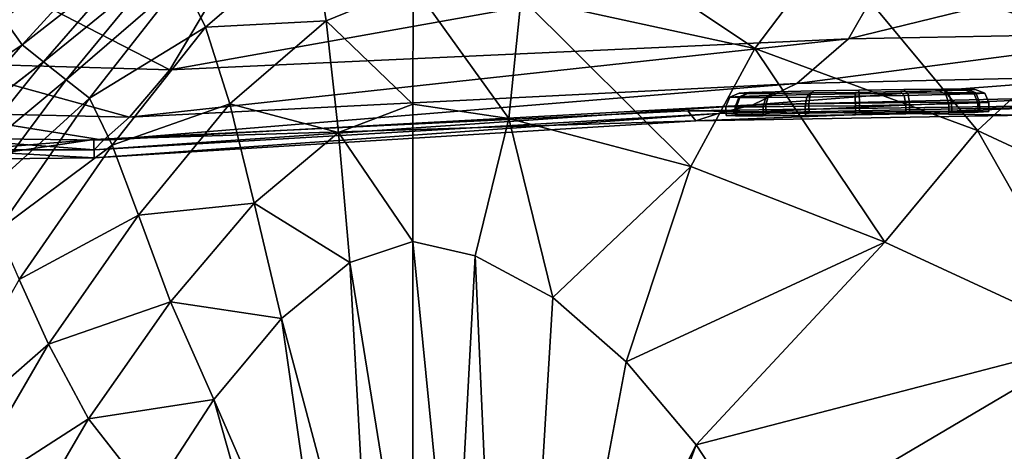
# Model space of a CAD drawing. Extents: x 0 to 61.5, y -19 to 19.
# Drawn here: x 20 to 31.2, y 4.5 to 9.5 of the extents above; entities that cross this region are included whole.
import ezdxf

# ---------------------------------------------------------------- set-up
doc = ezdxf.new("R2010")
doc.units = 0
doc.header["$MEASUREMENT"] = 0
doc.layers.get('0').update_dxf_attribs({"linetype": 'CONTINUOUS'})

msp = doc.modelspace()

# ---------------------------------------------------------------- linework, layer by layer
at = {"linetype": 'CONTINUOUS'}
for points, invisible_edges in [([(30.118, 11.017, 26.849), (29.216, 10.247, 25.413), (32.083, 9.284, 25.412), (30.118, 11.017, 26.849)], 8), ([(32.083, 9.284, 25.412), (33.313, 10.083, 26.823), (30.118, 11.017, 26.849), (32.083, 9.284, 25.412)], 8), ([(25.858, 10.817, 25.414), (25.705, 9.719, 24.272), (28.376, 9.14, 24.301), (25.858, 10.817, 25.414)], 8), ([(28.376, 9.14, 24.301), (29.216, 10.247, 25.413), (25.858, 10.817, 25.414), (28.376, 9.14, 24.301)], 8), ([(30.107, 10.397, 22.938), (29.442, 9.25, 20.515), (21.697, 8.895, 20.515), (30.107, 10.397, 22.938)], 8), ([(21.697, 8.895, 20.515), (22.409, 10.095, 22.938), (30.107, 10.397, 22.938), (21.697, 8.895, 20.515)], 8), ([(21.835, 9.92, 26.957), (22.103, 9.382, 25.508), (23.325, 10.43, 25.44), (21.835, 9.92, 26.957)], 8), ([(23.481, 9.453, 24.288), (23.325, 10.43, 25.44), (22.103, 9.382, 25.508), (23.481, 9.453, 24.288)], 8), ([(23.325, 10.43, 25.44), (23.481, 9.453, 24.288), (24.472, 9.859, 24.261), (23.325, 10.43, 25.44)], 8), ([(29.442, 9.25, 20.515), (30.107, 10.397, 22.938), (34.143, 10.395, 22.938), (29.442, 9.25, 20.515)], 8), ([(34.143, 10.395, 22.938), (33.335, 9.323, 20.515), (29.442, 9.25, 20.515), (34.143, 10.395, 22.938)], 8), ([(19.798, 9.48, 33.219), (20.011, 9.181, 31.014), (21.046, 10.31, 30.876), (19.798, 9.48, 33.219)], 8), ([(21.291, 10.179, 29.57), (21.046, 10.31, 30.876), (20.011, 9.181, 31.014), (21.291, 10.179, 29.57)], 8), ([(29.216, 10.247, 25.413), (28.376, 9.14, 24.301), (30.915, 8.202, 24.343), (29.216, 10.247, 25.413)], 8), ([(30.915, 8.202, 24.343), (32.083, 9.284, 25.412), (29.216, 10.247, 25.413), (30.915, 8.202, 24.343)], 8), ([(21.697, 8.895, 20.515), (18.988, 8.973, 20.515), (19.214, 10.171, 22.938), (21.697, 8.895, 20.515)], 8), ([(19.214, 10.171, 22.938), (22.409, 10.095, 22.938), (21.697, 8.895, 20.515), (19.214, 10.171, 22.938)], 8), ([(20.011, 9.181, 31.014), (20.254, 8.985, 29.69), (21.291, 10.179, 29.57), (20.011, 9.181, 31.014)], 8), ([(21.56, 10.049, 28.263), (21.291, 10.179, 29.57), (20.254, 8.985, 29.69), (21.56, 10.049, 28.263)], 8), ([(20.254, 8.985, 29.69), (20.513, 8.78, 28.367), (21.56, 10.049, 28.263), (20.254, 8.985, 29.69)], 8), ([(21.835, 9.92, 26.957), (21.56, 10.049, 28.263), (20.513, 8.78, 28.367), (21.835, 9.92, 26.957)], 8), ([(20.513, 8.78, 28.367), (20.778, 8.573, 27.044), (21.835, 9.92, 26.957), (20.513, 8.78, 28.367)], 8), ([(22.103, 9.382, 25.508), (21.835, 9.92, 26.957), (20.778, 8.573, 27.044), (22.103, 9.382, 25.508)], 8), ([(24.471, 8.503, 23.489), (24.472, 9.859, 24.261), (23.481, 9.453, 24.288), (24.471, 8.503, 23.489)], 8), ([(24.472, 9.859, 24.261), (24.471, 8.503, 23.489), (25.567, 8.34, 23.505), (24.472, 9.859, 24.261)], 8), ([(25.567, 8.34, 23.505), (25.705, 9.719, 24.272), (24.472, 9.859, 24.261), (25.567, 8.34, 23.505)], 8), ([(25.705, 9.719, 24.272), (25.567, 8.34, 23.505), (27.643, 7.793, 23.551), (25.705, 9.719, 24.272)], 8), ([(27.643, 7.793, 23.551), (28.376, 9.14, 24.301), (25.705, 9.719, 24.272), (27.643, 7.793, 23.551)], 8), ([(20.011, 9.181, 31.014), (19.798, 9.48, 33.219), (18.771, 8.352, 33.16), (20.011, 9.181, 31.014)], 8), ([(22.103, 9.382, 25.508), (22.379, 8.508, 24.36), (23.481, 9.453, 24.288), (22.103, 9.382, 25.508)], 8), ([(23.623, 8.179, 23.509), (23.481, 9.453, 24.288), (22.379, 8.508, 24.36), (23.623, 8.179, 23.509)], 8), ([(23.481, 9.453, 24.288), (23.623, 8.179, 23.509), (24.471, 8.503, 23.489), (23.481, 9.453, 24.288)], 8), ([(20.778, 8.573, 27.044), (21.037, 8.037, 25.605), (22.103, 9.382, 25.508), (20.778, 8.573, 27.044)], 8), ([(22.379, 8.508, 24.36), (22.103, 9.382, 25.508), (21.037, 8.037, 25.605), (22.379, 8.508, 24.36)], 8), ([(29.442, 9.25, 20.515), (28.852, 8.739, 18.339), (21.237, 8.354, 18.339), (29.442, 9.25, 20.515)], 8), ([(21.237, 8.354, 18.339), (21.697, 8.895, 20.515), (29.442, 9.25, 20.515), (21.237, 8.354, 18.339)], 8), ([(33.335, 9.323, 20.515), (32.684, 8.829, 18.339), (28.852, 8.739, 18.339), (33.335, 9.323, 20.515)], 8), ([(28.852, 8.739, 18.339), (29.442, 9.25, 20.515), (33.335, 9.323, 20.515), (28.852, 8.739, 18.339)], 8), ([(32.083, 9.284, 25.412), (30.915, 8.202, 24.343), (33.643, 6.942, 24.394), (32.083, 9.284, 25.412)], 8), ([(18.771, 8.352, 33.16), (18.991, 8.01, 31.172), (20.011, 9.181, 31.014), (18.771, 8.352, 33.16)], 8), ([(20.254, 8.985, 29.69), (20.011, 9.181, 31.014), (18.991, 8.01, 31.172), (20.254, 8.985, 29.69)], 8), ([(28.376, 9.14, 24.301), (27.643, 7.793, 23.551), (29.859, 6.932, 23.618), (28.376, 9.14, 24.301)], 8), ([(29.859, 6.932, 23.618), (30.915, 8.202, 24.343), (28.376, 9.14, 24.301), (29.859, 6.932, 23.618)], 8), ([(21.237, 8.354, 18.339), (18.939, 8.41, 18.339), (18.988, 8.973, 20.515), (21.237, 8.354, 18.339)], 8), ([(18.988, 8.973, 20.515), (21.697, 8.895, 20.515), (21.237, 8.354, 18.339), (18.988, 8.973, 20.515)], 8), ([(18.991, 8.01, 31.172), (19.229, 7.714, 29.829), (20.254, 8.985, 29.69), (18.991, 8.01, 31.172)], 8), ([(20.513, 8.78, 28.367), (20.254, 8.985, 29.69), (19.229, 7.714, 29.829), (20.513, 8.78, 28.367)], 8), ([(19.229, 7.714, 29.829), (19.477, 7.393, 28.486), (20.513, 8.78, 28.367), (19.229, 7.714, 29.829)], 8), ([(20.778, 8.573, 27.044), (20.513, 8.78, 28.367), (19.477, 7.393, 28.486), (20.778, 8.573, 27.044)], 8), ([(32.684, 8.829, 18.339), (32.154, 8.582, 16.043), (28.35, 8.497, 16.043), (32.684, 8.829, 18.339)], 8), ([(28.35, 8.497, 16.043), (28.852, 8.739, 18.339), (32.684, 8.829, 18.339), (28.35, 8.497, 16.043)], 8), ([(28.852, 8.739, 18.339), (28.35, 8.497, 16.043), (20.939, 8.094, 16.043), (28.852, 8.739, 18.339)], 8), ([(20.939, 8.094, 16.043), (21.237, 8.354, 18.339), (28.852, 8.739, 18.339), (20.939, 8.094, 16.043)], 8), ([(30.077, 8.671, 3.266), (28.306, 8.637, 3.969), (29.008, 8.631, 5.741), (30.077, 8.671, 3.266)], 15), ([(30.077, 8.671, 3.266), (29.046, 8.655, 3.251), (28.306, 8.637, 3.969), (30.077, 8.671, 3.266)], 15), ([(29.046, 8.655, 3.251), (28.605, 8.646, 3.536), (28.306, 8.637, 3.969), (29.046, 8.655, 3.251)], 12), ([(28.53, 8.602, 3.458), (28.605, 8.646, 3.536), (29.046, 8.655, 3.251), (28.53, 8.602, 3.458)], 12), ([(29.046, 8.655, 3.251), (29.007, 8.612, 3.149), (28.53, 8.602, 3.458), (29.046, 8.655, 3.251)], 12), ([(29.007, 8.612, 3.149), (29.046, 8.655, 3.251), (29.563, 8.664, 3.156), (29.007, 8.612, 3.149)], 12), ([(29.563, 8.664, 3.156), (29.565, 8.621, 3.047), (29.007, 8.612, 3.149), (29.563, 8.664, 3.156)], 12), ([(29.008, 8.631, 5.741), (30.779, 8.665, 5.038), (30.077, 8.671, 3.266), (29.008, 8.631, 5.741)], 15), ([(29.008, 8.631, 5.741), (30.039, 8.647, 5.756), (30.779, 8.665, 5.038), (29.008, 8.631, 5.741)], 15), ([(30.077, 8.671, 3.266), (29.563, 8.664, 3.156), (29.046, 8.655, 3.251), (30.077, 8.671, 3.266)], 12), ([(29.565, 8.621, 3.047), (29.563, 8.664, 3.156), (30.077, 8.671, 3.266), (29.565, 8.621, 3.047)], 12), ([(30.077, 8.671, 3.266), (30.12, 8.629, 3.167), (29.565, 8.621, 3.047), (30.077, 8.671, 3.266)], 12), ([(30.039, 8.647, 5.756), (30.48, 8.656, 5.471), (30.779, 8.665, 5.038), (30.039, 8.647, 5.756)], 12), ([(30.556, 8.613, 5.548), (30.48, 8.656, 5.471), (30.039, 8.647, 5.756), (30.556, 8.613, 5.548)], 12), ([(30.12, 8.629, 3.167), (30.077, 8.671, 3.266), (30.509, 8.675, 3.565), (30.12, 8.629, 3.167)], 12), ([(30.779, 8.665, 5.038), (30.794, 8.675, 4.007), (30.077, 8.671, 3.266), (30.779, 8.665, 5.038)], 15), ([(30.794, 8.675, 4.007), (30.509, 8.675, 3.565), (30.077, 8.671, 3.266), (30.794, 8.675, 4.007)], 12), ([(30.509, 8.675, 3.565), (30.587, 8.633, 3.49), (30.12, 8.629, 3.167), (30.509, 8.675, 3.565)], 12), ([(30.879, 8.622, 5.081), (30.779, 8.665, 5.038), (30.48, 8.656, 5.471), (30.879, 8.622, 5.081)], 12), ([(30.48, 8.656, 5.471), (30.556, 8.613, 5.548), (30.879, 8.622, 5.081), (30.48, 8.656, 5.471)], 12), ([(30.587, 8.633, 3.49), (30.509, 8.675, 3.565), (30.794, 8.675, 4.007), (30.587, 8.633, 3.49)], 12), ([(30.794, 8.675, 4.007), (30.896, 8.633, 3.967), (30.587, 8.633, 3.49), (30.794, 8.675, 4.007)], 12), ([(30.779, 8.665, 5.038), (30.889, 8.672, 4.524), (30.794, 8.675, 4.007), (30.779, 8.665, 5.038)], 12), ([(30.998, 8.629, 4.525), (30.889, 8.672, 4.524), (30.779, 8.665, 5.038), (30.998, 8.629, 4.525)], 12), ([(30.779, 8.665, 5.038), (30.879, 8.622, 5.081), (30.998, 8.629, 4.525), (30.779, 8.665, 5.038)], 12), ([(30.896, 8.633, 3.967), (30.794, 8.675, 4.007), (30.889, 8.672, 4.524), (30.896, 8.633, 3.967)], 12), ([(30.889, 8.672, 4.524), (30.998, 8.629, 4.525), (30.896, 8.633, 3.967), (30.889, 8.672, 4.524)], 12), ([(19.477, 7.393, 28.486), (19.728, 7.065, 27.143), (20.778, 8.573, 27.044), (19.477, 7.393, 28.486)], 8), ([(21.037, 8.037, 25.605), (20.778, 8.573, 27.044), (19.728, 7.065, 27.143), (21.037, 8.037, 25.605)], 8), ([(32.154, 8.582, 16.043), (31.752, 8.47, 13.691), (27.957, 8.397, 13.691), (32.154, 8.582, 16.043)], 8), ([(27.957, 8.397, 13.691), (28.35, 8.497, 16.043), (32.154, 8.582, 16.043), (27.957, 8.397, 13.691)], 8), ([(28.045, 8.478, 4.479), (28.088, 8.585, 4.481), (28.207, 8.592, 3.925), (28.045, 8.478, 4.479)], 12), ([(28.207, 8.592, 3.925), (28.168, 8.486, 3.906), (28.045, 8.478, 4.479), (28.207, 8.592, 3.925)], 12), ([(28.088, 8.585, 4.481), (28.045, 8.478, 4.479), (28.15, 8.474, 5.055), (28.088, 8.585, 4.481)], 12), ([(28.088, 8.585, 4.481), (28.196, 8.63, 4.483), (28.306, 8.637, 3.969), (28.088, 8.585, 4.481)], 12), ([(28.306, 8.637, 3.969), (28.207, 8.592, 3.925), (28.088, 8.585, 4.481), (28.306, 8.637, 3.969)], 12), ([(28.196, 8.63, 4.483), (28.088, 8.585, 4.481), (28.19, 8.581, 5.039), (28.196, 8.63, 4.483)], 12), ([(28.15, 8.474, 5.055), (28.19, 8.581, 5.039), (28.088, 8.585, 4.481), (28.15, 8.474, 5.055)], 12), ([(28.19, 8.581, 5.039), (28.15, 8.474, 5.055), (28.468, 8.474, 5.547), (28.19, 8.581, 5.039)], 12), ([(28.168, 8.486, 3.906), (28.207, 8.592, 3.925), (28.53, 8.602, 3.458), (28.168, 8.486, 3.906)], 12), ([(28.53, 8.602, 3.458), (28.5, 8.495, 3.425), (28.168, 8.486, 3.906), (28.53, 8.602, 3.458)], 12), ([(28.19, 8.581, 5.039), (28.29, 8.627, 5), (28.196, 8.63, 4.483), (28.19, 8.581, 5.039)], 12), ([(28.29, 8.627, 5), (28.19, 8.581, 5.039), (28.499, 8.581, 5.517), (28.29, 8.627, 5)], 12), ([(28.468, 8.474, 5.547), (28.499, 8.581, 5.517), (28.19, 8.581, 5.039), (28.468, 8.474, 5.547)], 12), ([(28.306, 8.637, 3.969), (28.196, 8.63, 4.483), (28.29, 8.627, 5), (28.306, 8.637, 3.969)], 12), ([(28.207, 8.592, 3.925), (28.306, 8.637, 3.969), (28.605, 8.646, 3.536), (28.207, 8.592, 3.925)], 12), ([(28.605, 8.646, 3.536), (28.53, 8.602, 3.458), (28.207, 8.592, 3.925), (28.605, 8.646, 3.536)], 12), ([(28.306, 8.637, 3.969), (28.29, 8.627, 5), (29.008, 8.631, 5.741), (28.306, 8.637, 3.969)], 15), ([(28.29, 8.627, 5), (28.575, 8.627, 5.442), (29.008, 8.631, 5.741), (28.29, 8.627, 5)], 12), ([(28.499, 8.581, 5.517), (28.575, 8.627, 5.442), (28.29, 8.627, 5), (28.499, 8.581, 5.517)], 12), ([(28.499, 8.581, 5.517), (28.468, 8.474, 5.547), (28.95, 8.479, 5.88), (28.499, 8.581, 5.517)], 12), ([(28.575, 8.627, 5.442), (28.499, 8.581, 5.517), (28.966, 8.585, 5.839), (28.575, 8.627, 5.442)], 12), ([(28.95, 8.479, 5.88), (28.966, 8.585, 5.839), (28.499, 8.581, 5.517), (28.95, 8.479, 5.88)], 12), ([(28.5, 8.495, 3.425), (28.53, 8.602, 3.458), (29.007, 8.612, 3.149), (28.5, 8.495, 3.425)], 12), ([(29.007, 8.612, 3.149), (28.992, 8.506, 3.107), (28.5, 8.495, 3.425), (29.007, 8.612, 3.149)], 12), ([(28.966, 8.585, 5.839), (29.008, 8.631, 5.741), (28.575, 8.627, 5.442), (28.966, 8.585, 5.839)], 12), ([(28.966, 8.585, 5.839), (28.95, 8.479, 5.88), (29.522, 8.486, 6.003), (28.966, 8.585, 5.839)], 12), ([(29.008, 8.631, 5.741), (28.966, 8.585, 5.839), (29.521, 8.593, 5.959), (29.008, 8.631, 5.741)], 12), ([(29.522, 8.486, 6.003), (29.521, 8.593, 5.959), (28.966, 8.585, 5.839), (29.522, 8.486, 6.003)], 12), ([(28.992, 8.506, 3.107), (29.007, 8.612, 3.149), (29.565, 8.621, 3.047), (28.992, 8.506, 3.107)], 12), ([(29.565, 8.621, 3.047), (29.568, 8.516, 3.001), (28.992, 8.506, 3.107), (29.565, 8.621, 3.047)], 12), ([(29.008, 8.631, 5.741), (29.522, 8.638, 5.851), (30.039, 8.647, 5.756), (29.008, 8.631, 5.741)], 12), ([(29.521, 8.593, 5.959), (29.522, 8.638, 5.851), (29.008, 8.631, 5.741), (29.521, 8.593, 5.959)], 12), ([(29.522, 8.638, 5.851), (29.521, 8.593, 5.959), (30.079, 8.602, 5.857), (29.522, 8.638, 5.851)], 12), ([(30.097, 8.496, 5.897), (30.079, 8.602, 5.857), (29.521, 8.593, 5.959), (30.097, 8.496, 5.897)], 12), ([(29.521, 8.593, 5.959), (29.522, 8.486, 6.003), (30.097, 8.496, 5.897), (29.521, 8.593, 5.959)], 12), ([(30.079, 8.602, 5.857), (30.039, 8.647, 5.756), (29.522, 8.638, 5.851), (30.079, 8.602, 5.857)], 12), ([(29.568, 8.516, 3.001), (29.565, 8.621, 3.047), (30.12, 8.629, 3.167), (29.568, 8.516, 3.001)], 12), ([(30.12, 8.629, 3.167), (30.14, 8.524, 3.125), (29.568, 8.516, 3.001), (30.12, 8.629, 3.167)], 12), ([(30.039, 8.647, 5.756), (30.079, 8.602, 5.857), (30.556, 8.613, 5.548), (30.039, 8.647, 5.756)], 12), ([(30.589, 8.507, 5.579), (30.556, 8.613, 5.548), (30.079, 8.602, 5.857), (30.589, 8.507, 5.579)], 12), ([(30.079, 8.602, 5.857), (30.097, 8.496, 5.897), (30.589, 8.507, 5.579), (30.079, 8.602, 5.857)], 12), ([(30.14, 8.524, 3.125), (30.12, 8.629, 3.167), (30.587, 8.633, 3.49), (30.14, 8.524, 3.125)], 12), ([(30.587, 8.633, 3.49), (30.621, 8.528, 3.457), (30.14, 8.524, 3.125), (30.587, 8.633, 3.49)], 12), ([(30.921, 8.517, 5.098), (30.879, 8.622, 5.081), (30.556, 8.613, 5.548), (30.921, 8.517, 5.098)], 12), ([(30.556, 8.613, 5.548), (30.589, 8.507, 5.579), (30.921, 8.517, 5.098), (30.556, 8.613, 5.548)], 12), ([(30.621, 8.528, 3.457), (30.587, 8.633, 3.49), (30.896, 8.633, 3.967), (30.621, 8.528, 3.457)], 12), ([(30.896, 8.633, 3.967), (30.939, 8.528, 3.949), (30.621, 8.528, 3.457), (30.896, 8.633, 3.967)], 12), ([(31.044, 8.524, 4.525), (30.998, 8.629, 4.525), (30.879, 8.622, 5.081), (31.044, 8.524, 4.525)], 12), ([(30.879, 8.622, 5.081), (30.921, 8.517, 5.098), (31.044, 8.524, 4.525), (30.879, 8.622, 5.081)], 12), ([(30.939, 8.528, 3.949), (30.896, 8.633, 3.967), (30.998, 8.629, 4.525), (30.939, 8.528, 3.949)], 12), ([(30.998, 8.629, 4.525), (31.044, 8.524, 4.525), (30.939, 8.528, 3.949), (30.998, 8.629, 4.525)], 12), ([(28.35, 8.497, 16.043), (27.957, 8.397, 13.691), (20.832, 7.983, 13.691), (28.35, 8.497, 16.043)], 8), ([(20.832, 7.983, 13.691), (20.939, 8.094, 16.043), (28.35, 8.497, 16.043), (20.832, 7.983, 13.691)], 8), ([(21.037, 8.037, 25.605), (21.34, 7.24, 24.461), (22.379, 8.508, 24.36), (21.037, 8.037, 25.605)], 8), ([(22.66, 7.375, 23.562), (22.379, 8.508, 24.36), (21.34, 7.24, 24.461), (22.66, 7.375, 23.562)], 8), ([(22.379, 8.508, 24.36), (22.66, 7.375, 23.562), (23.623, 8.179, 23.509), (22.379, 8.508, 24.36)], 8), ([(24.47, 6.937, 23.171), (24.471, 8.503, 23.489), (23.623, 8.179, 23.509), (24.47, 6.937, 23.171)], 8), ([(24.471, 8.503, 23.489), (24.47, 6.937, 23.171), (25.183, 6.776, 23.171), (24.471, 8.503, 23.489)], 12), ([(25.183, 6.776, 23.171), (25.567, 8.34, 23.505), (24.471, 8.503, 23.489), (25.183, 6.776, 23.171)], 12), ([(31.485, 8.38, 11.343), (31.399, 8.48), (27.608, 8.429), (31.485, 8.38, 11.343)], 8), ([(27.608, 8.429), (31.399, 8.48), (35.155, 8.075), (27.608, 8.429)], 12), ([(31.752, 8.47, 13.691), (31.485, 8.38, 11.343), (27.699, 8.314, 11.343), (31.752, 8.47, 13.691)], 8), ([(27.699, 8.314, 11.343), (27.957, 8.397, 13.691), (31.752, 8.47, 13.691), (27.699, 8.314, 11.343)], 8), ([(28.047, 8.374, 4.478), (28.045, 8.478, 4.479), (28.168, 8.486, 3.906), (28.047, 8.374, 4.478)], 12), ([(28.152, 8.37, 5.054), (28.15, 8.474, 5.055), (28.045, 8.478, 4.479), (28.152, 8.37, 5.054)], 12), ([(28.045, 8.478, 4.479), (28.047, 8.374, 4.478), (28.152, 8.37, 5.054), (28.045, 8.478, 4.479)], 12), ([(28.168, 8.486, 3.906), (28.169, 8.382, 3.905), (28.047, 8.374, 4.478), (28.168, 8.486, 3.906)], 12), ([(28.47, 8.37, 5.546), (28.468, 8.474, 5.547), (28.15, 8.474, 5.055), (28.47, 8.37, 5.546)], 12), ([(28.15, 8.474, 5.055), (28.152, 8.37, 5.054), (28.47, 8.37, 5.546), (28.15, 8.474, 5.055)], 12), ([(28.169, 8.382, 3.905), (28.168, 8.486, 3.906), (28.5, 8.495, 3.425), (28.169, 8.382, 3.905)], 12), ([(28.5, 8.495, 3.425), (28.502, 8.391, 3.424), (28.169, 8.382, 3.905), (28.5, 8.495, 3.425)], 12), ([(28.951, 8.375, 5.879), (28.95, 8.479, 5.88), (28.468, 8.474, 5.547), (28.951, 8.375, 5.879)], 12), ([(28.468, 8.474, 5.547), (28.47, 8.37, 5.546), (28.951, 8.375, 5.879), (28.468, 8.474, 5.547)], 12), ([(28.502, 8.391, 3.424), (28.5, 8.495, 3.425), (28.992, 8.506, 3.107), (28.502, 8.391, 3.424)], 12), ([(28.992, 8.506, 3.107), (28.994, 8.402, 3.106), (28.502, 8.391, 3.424), (28.992, 8.506, 3.107)], 12), ([(29.523, 8.382, 6.002), (29.522, 8.486, 6.003), (28.95, 8.479, 5.88), (29.523, 8.382, 6.002)], 12), ([(28.95, 8.479, 5.88), (28.951, 8.375, 5.879), (29.523, 8.382, 6.002), (28.95, 8.479, 5.88)], 12), ([(28.994, 8.402, 3.106), (28.992, 8.506, 3.107), (29.568, 8.516, 3.001), (28.994, 8.402, 3.106)], 12), ([(29.568, 8.516, 3.001), (29.569, 8.412, 3), (28.994, 8.402, 3.106), (29.568, 8.516, 3.001)], 12), ([(30.099, 8.392, 5.896), (30.097, 8.496, 5.897), (29.522, 8.486, 6.003), (30.099, 8.392, 5.896)], 12), ([(29.522, 8.486, 6.003), (29.523, 8.382, 6.002), (30.099, 8.392, 5.896), (29.522, 8.486, 6.003)], 12), ([(29.569, 8.412, 3), (29.568, 8.516, 3.001), (30.14, 8.524, 3.125), (29.569, 8.412, 3)], 12), ([(30.14, 8.524, 3.125), (30.141, 8.42, 3.124), (29.569, 8.412, 3), (30.14, 8.524, 3.125)], 12), ([(30.59, 8.403, 5.578), (30.589, 8.507, 5.579), (30.097, 8.496, 5.897), (30.59, 8.403, 5.578)], 12), ([(30.097, 8.496, 5.897), (30.099, 8.392, 5.896), (30.59, 8.403, 5.578), (30.097, 8.496, 5.897)], 12), ([(30.141, 8.42, 3.124), (30.14, 8.524, 3.125), (30.621, 8.528, 3.457), (30.141, 8.42, 3.124)], 12), ([(30.621, 8.528, 3.457), (30.623, 8.424, 3.456), (30.141, 8.42, 3.124), (30.621, 8.528, 3.457)], 12), ([(30.923, 8.413, 5.097), (30.921, 8.517, 5.098), (30.589, 8.507, 5.579), (30.923, 8.413, 5.097)], 12), ([(30.589, 8.507, 5.579), (30.59, 8.403, 5.578), (30.923, 8.413, 5.097), (30.589, 8.507, 5.579)], 12), ([(30.623, 8.424, 3.456), (30.621, 8.528, 3.457), (30.939, 8.528, 3.949), (30.623, 8.424, 3.456)], 12), ([(30.939, 8.528, 3.949), (30.941, 8.424, 3.948), (30.623, 8.424, 3.456), (30.939, 8.528, 3.949)], 12), ([(31.046, 8.42, 4.524), (31.044, 8.524, 4.525), (30.921, 8.517, 5.098), (31.046, 8.42, 4.524)], 12), ([(30.921, 8.517, 5.098), (30.923, 8.413, 5.097), (31.046, 8.42, 4.524), (30.921, 8.517, 5.098)], 12), ([(30.941, 8.424, 3.948), (30.939, 8.528, 3.949), (31.044, 8.524, 4.525), (30.941, 8.424, 3.948)], 12), ([(31.044, 8.524, 4.525), (31.046, 8.42, 4.524), (30.941, 8.424, 3.948), (31.044, 8.524, 4.525)], 12), ([(18.939, 8.41, 18.339), (21.237, 8.354, 18.339), (20.939, 8.094, 16.043), (18.939, 8.41, 18.339)], 8), ([(20.939, 8.094, 16.043), (18.983, 8.12, 16.043), (18.939, 8.41, 18.339), (20.939, 8.094, 16.043)], 8), ([(19.365, 7.979), (27.608, 8.429), (41.078, 6.27), (19.365, 7.979)], 15), ([(19.365, 7.979), (20.83, 8.099), (27.608, 8.429), (19.365, 7.979)], 12), ([(27.699, 8.314, 11.343), (27.608, 8.429), (20.83, 8.099), (27.699, 8.314, 11.343)], 8), ([(27.957, 8.397, 13.691), (27.699, 8.314, 11.343), (20.832, 7.892, 11.343), (27.957, 8.397, 13.691)], 8), ([(20.832, 7.892, 11.343), (20.832, 7.983, 13.691), (27.957, 8.397, 13.691), (20.832, 7.892, 11.343)], 8), ([(25.567, 8.34, 23.505), (25.183, 6.776, 23.171), (26.07, 6.301, 23.171), (25.567, 8.34, 23.505)], 8), ([(26.07, 6.301, 23.171), (27.643, 7.793, 23.551), (25.567, 8.34, 23.505), (26.07, 6.301, 23.171)], 8), ([(27.608, 8.429), (27.699, 8.314, 11.343), (31.485, 8.38, 11.343), (27.608, 8.429)], 8), ([(27.608, 8.429), (35.155, 8.075), (41.078, 6.27), (27.608, 8.429)], 15), ([(28.152, 8.37, 5.054), (28.047, 8.374, 4.478), (28.169, 8.382, 3.905), (28.152, 8.37, 5.054)], 12), ([(30.099, 8.392, 5.896), (28.152, 8.37, 5.054), (28.994, 8.402, 3.106), (30.099, 8.392, 5.896)], 15), ([(28.152, 8.37, 5.054), (28.169, 8.382, 3.905), (28.994, 8.402, 3.106), (28.152, 8.37, 5.054)], 15), ([(30.099, 8.392, 5.896), (28.951, 8.375, 5.879), (28.152, 8.37, 5.054), (30.099, 8.392, 5.896)], 15), ([(28.951, 8.375, 5.879), (28.47, 8.37, 5.546), (28.152, 8.37, 5.054), (28.951, 8.375, 5.879)], 12), ([(28.169, 8.382, 3.905), (28.502, 8.391, 3.424), (28.994, 8.402, 3.106), (28.169, 8.382, 3.905)], 12), ([(30.099, 8.392, 5.896), (29.523, 8.382, 6.002), (28.951, 8.375, 5.879), (30.099, 8.392, 5.896)], 12), ([(28.994, 8.402, 3.106), (30.941, 8.424, 3.948), (30.099, 8.392, 5.896), (28.994, 8.402, 3.106)], 15), ([(28.994, 8.402, 3.106), (30.141, 8.42, 3.124), (30.941, 8.424, 3.948), (28.994, 8.402, 3.106)], 15), ([(28.994, 8.402, 3.106), (29.569, 8.412, 3), (30.141, 8.42, 3.124), (28.994, 8.402, 3.106)], 12), ([(30.941, 8.424, 3.948), (30.923, 8.413, 5.097), (30.099, 8.392, 5.896), (30.941, 8.424, 3.948)], 15), ([(30.923, 8.413, 5.097), (30.59, 8.403, 5.578), (30.099, 8.392, 5.896), (30.923, 8.413, 5.097)], 12), ([(30.141, 8.42, 3.124), (30.623, 8.424, 3.456), (30.941, 8.424, 3.948), (30.141, 8.42, 3.124)], 12), ([(30.941, 8.424, 3.948), (31.046, 8.42, 4.524), (30.923, 8.413, 5.097), (30.941, 8.424, 3.948)], 12), ([(20.83, 8.099), (20.832, 7.892, 11.343), (27.699, 8.314, 11.343), (20.83, 8.099)], 8), ([(18.983, 8.12, 16.043), (20.939, 8.094, 16.043), (20.832, 7.983, 13.691), (18.983, 8.12, 16.043)], 8), ([(20.832, 7.983, 13.691), (19.14, 7.983, 13.691), (18.983, 8.12, 16.043), (20.832, 7.983, 13.691)], 8), ([(19.314, 7.875, 11.343), (20.832, 7.892, 11.343), (20.83, 8.099), (19.314, 7.875, 11.343)], 8), ([(20.83, 8.099), (19.365, 7.979), (19.314, 7.875, 11.343), (20.83, 8.099)], 8), ([(23.752, 6.697, 23.174), (23.623, 8.179, 23.509), (22.66, 7.375, 23.562), (23.752, 6.697, 23.174)], 8), ([(23.623, 8.179, 23.509), (23.752, 6.697, 23.174), (24.47, 6.937, 23.171), (23.623, 8.179, 23.509)], 8), ([(30.915, 8.202, 24.343), (29.859, 6.932, 23.618), (32.278, 5.808, 23.699), (30.915, 8.202, 24.343)], 8), ([(32.278, 5.808, 23.699), (33.643, 6.942, 24.394), (30.915, 8.202, 24.343), (32.278, 5.808, 23.699)], 8), ([(19.14, 7.983, 13.691), (20.832, 7.983, 13.691), (20.832, 7.892, 11.343), (19.14, 7.983, 13.691)], 8), ([(20.832, 7.892, 11.343), (19.314, 7.875, 11.343), (19.14, 7.983, 13.691), (20.832, 7.892, 11.343)], 8), ([(19.728, 7.065, 27.143), (19.975, 6.503, 25.715), (21.037, 8.037, 25.605), (19.728, 7.065, 27.143)], 8), ([(21.34, 7.24, 24.461), (21.037, 8.037, 25.605), (19.975, 6.503, 25.715), (21.34, 7.24, 24.461)], 8), ([(16.434, 5.391), (19.365, 7.979), (41.078, 6.27), (16.434, 5.391)], 15), ([(27.643, 7.793, 23.551), (26.07, 6.301, 23.171), (26.905, 5.565, 23.171), (27.643, 7.793, 23.551)], 8), ([(26.905, 5.565, 23.171), (29.859, 6.932, 23.618), (27.643, 7.793, 23.551), (26.905, 5.565, 23.171)], 8), ([(21.34, 7.24, 24.461), (21.704, 6.249, 23.637), (22.66, 7.375, 23.562), (21.34, 7.24, 24.461)], 8), ([(22.972, 6.061, 23.182), (22.66, 7.375, 23.562), (21.704, 6.249, 23.637), (22.972, 6.061, 23.182)], 8), ([(22.66, 7.375, 23.562), (22.972, 6.061, 23.182), (23.752, 6.697, 23.174), (22.66, 7.375, 23.562)], 8), ([(19.975, 6.503, 25.715), (20.309, 5.766, 24.578), (21.34, 7.24, 24.461), (19.975, 6.503, 25.715)], 8), ([(21.704, 6.249, 23.637), (21.34, 7.24, 24.461), (20.309, 5.766, 24.578), (21.704, 6.249, 23.637)], 8), ([(24.467, 2.25, 23.015), (24.47, 6.937, 23.171), (23.752, 6.697, 23.174), (24.467, 2.25, 23.015)], 8), ([(24.47, 6.937, 23.171), (24.467, 2.25, 23.015), (24.938, 2.201, 23.015), (24.47, 6.937, 23.171)], 8), ([(24.938, 2.201, 23.015), (25.183, 6.776, 23.171), (24.47, 6.937, 23.171), (24.938, 2.201, 23.015)], 8), ([(29.859, 6.932, 23.618), (26.905, 5.565, 23.171), (27.703, 4.621, 23.171), (29.859, 6.932, 23.618)], 8), ([(27.703, 4.621, 23.171), (32.278, 5.808, 23.699), (29.859, 6.932, 23.618), (27.703, 4.621, 23.171)], 8), ([(25.183, 6.776, 23.171), (24.938, 2.201, 23.015), (25.387, 2.055, 23.015), (25.183, 6.776, 23.171)], 8), ([(26.07, 6.301, 23.171), (25.183, 6.776, 23.171), (25.387, 2.055, 23.015), (26.07, 6.301, 23.171)], 12), ([(23.997, 2.201, 23.015), (23.752, 6.697, 23.174), (22.972, 6.061, 23.182), (23.997, 2.201, 23.015)], 8), ([(23.752, 6.697, 23.174), (23.997, 2.201, 23.015), (24.467, 2.25, 23.015), (23.752, 6.697, 23.174)], 8), ([(20.309, 5.766, 24.578), (19.975, 6.503, 25.715), (18.801, 4.448, 25.826), (20.309, 5.766, 24.578)], 8), ([(25.387, 2.055, 23.015), (25.797, 1.82, 23.015), (26.07, 6.301, 23.171), (25.387, 2.055, 23.015)], 12), ([(26.905, 5.565, 23.171), (26.07, 6.301, 23.171), (25.797, 1.82, 23.015), (26.905, 5.565, 23.171)], 12), ([(18.006, -7.346), (16.434, 5.391), (41.078, 6.27), (18.006, -7.346)], 15), ([(41.078, 6.27), (41.078, -6.271), (18.006, -7.346), (41.078, 6.27)], 15), ([(20.309, 5.766, 24.578), (20.767, 4.918, 23.723), (21.704, 6.249, 23.637), (20.309, 5.766, 24.578)], 8), ([(22.199, 5.136, 23.193), (21.704, 6.249, 23.637), (20.767, 4.918, 23.723), (22.199, 5.136, 23.193)], 8), ([(21.704, 6.249, 23.637), (22.199, 5.136, 23.193), (22.972, 6.061, 23.182), (21.704, 6.249, 23.637)], 8), ([(23.547, 2.055, 23.015), (22.972, 6.061, 23.182), (22.199, 5.136, 23.193), (23.547, 2.055, 23.015)], 8), ([(22.972, 6.061, 23.182), (23.547, 2.055, 23.015), (23.997, 2.201, 23.015), (22.972, 6.061, 23.182)], 8), ([(18.801, 4.448, 25.826), (19.249, 3.942, 24.694), (20.309, 5.766, 24.578), (18.801, 4.448, 25.826)], 8), ([(20.767, 4.918, 23.723), (20.309, 5.766, 24.578), (19.249, 3.942, 24.694), (20.767, 4.918, 23.723)], 8), ([(32.278, 5.808, 23.699), (27.703, 4.621, 23.171), (28.423, 3.533, 23.172), (32.278, 5.808, 23.699)], 8), ([(28.423, 3.533, 23.172), (34.733, 4.495, 23.788), (32.278, 5.808, 23.699), (28.423, 3.533, 23.172)], 8), ([(25.797, 1.82, 23.015), (26.148, 1.506, 23.015), (26.905, 5.565, 23.171), (25.797, 1.82, 23.015)], 12), ([(26.148, 1.506, 23.015), (27.703, 4.621, 23.171), (26.905, 5.565, 23.171), (26.148, 1.506, 23.015)], 8), ([(20.767, 4.918, 23.723), (21.47, 4.021, 23.206), (22.199, 5.136, 23.193), (20.767, 4.918, 23.723)], 8), ([(23.137, 1.82, 23.015), (22.199, 5.136, 23.193), (21.47, 4.021, 23.206), (23.137, 1.82, 23.015)], 8), ([(22.199, 5.136, 23.193), (23.137, 1.82, 23.015), (23.547, 2.055, 23.015), (22.199, 5.136, 23.193)], 8), ([(19.249, 3.942, 24.694), (19.866, 3.373, 23.809), (20.767, 4.918, 23.723), (19.249, 3.942, 24.694)], 8), ([(21.47, 4.021, 23.206), (20.767, 4.918, 23.723), (19.866, 3.373, 23.809), (21.47, 4.021, 23.206)], 8), ([(27.703, 4.621, 23.171), (26.148, 1.506, 23.015), (26.426, 1.125, 23.015), (27.703, 4.621, 23.171)], 8), ([(26.426, 1.125, 23.015), (28.423, 3.533, 23.172), (27.703, 4.621, 23.171), (26.426, 1.125, 23.015)], 8)]:
    msp.add_3dface(points, dxfattribs=dict(at, invisible_edges=invisible_edges))

doc.saveas('drawing.dxf')
